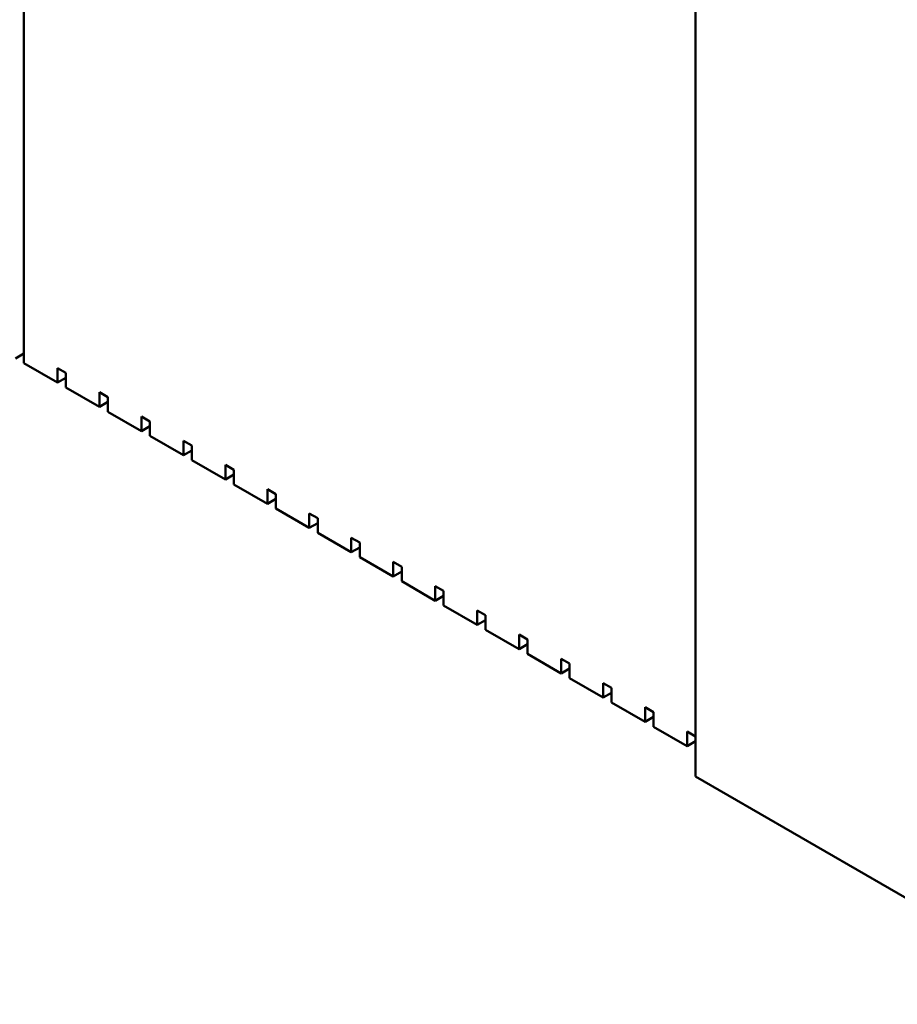
# Model space of a CAD drawing. Units: millimetres. Extents: x 50 to 2100, y 0 to 1485.
# Drawn here: x 1534 to 1571, y 364 to 405 of the extents above; entities that cross this region are included whole.
import ezdxf

# ---------------------------------------------------------------- set-up
doc = ezdxf.new("R2010")
doc.units = ezdxf.units.MM
doc.header["$LTSCALE"] = 5
doc.layers.add('Sichtbar (ISO)', color=7, linetype='Continuous', lineweight=50)

msp = doc.modelspace()

# ---------------------------------------------------------------- linework, layer by layer
at = {"layer": 'Sichtbar (ISO)'}
for p, q in [((1534.374, 590.942), (1534.374, 390.9)), ((1562.658, 574.06), (1562.658, 373.49)), ((1534.374, 391.309), (1534.02, 391.105)), ((1534.374, 390.9), (1535.788, 390.084)), ((1535.788, 390.084), (1535.788, 390.696)), ((1535.788, 390.696), (1536.141, 390.492)), ((1536.141, 390.288), (1535.788, 390.084)), ((1536.141, 390.492), (1536.141, 389.88)), ((1536.141, 389.88), (1537.556, 389.063)), ((1537.556, 389.063), (1537.556, 389.676)), ((1537.556, 389.676), (1537.909, 389.472)), ((1537.909, 389.472), (1537.909, 388.859)), ((1537.909, 389.267), (1537.556, 389.063)), ((1537.909, 388.859), (1539.323, 388.043)), ((1539.323, 388.043), (1539.323, 388.655)), ((1539.323, 388.655), (1539.677, 388.451)), ((1539.677, 388.247), (1539.323, 388.043)), ((1539.677, 388.451), (1539.677, 387.839)), ((1539.677, 387.839), (1541.091, 387.022)), ((1541.091, 387.022), (1541.091, 387.634)), ((1541.091, 387.634), (1541.445, 387.43)), ((1541.445, 387.43), (1541.445, 386.818)), ((1541.445, 387.226), (1541.091, 387.022)), ((1541.445, 386.818), (1542.859, 386.002)), ((1542.859, 386.002), (1542.859, 386.614)), ((1542.859, 386.614), (1543.213, 386.41)), ((1543.213, 386.206), (1542.859, 386.002)), ((1543.213, 386.41), (1543.213, 385.797)), ((1543.213, 385.797), (1544.627, 384.981)), ((1544.627, 384.981), (1544.627, 385.593)), ((1544.627, 385.593), (1544.98, 385.389)), ((1544.98, 385.389), (1544.98, 384.777)), ((1544.98, 385.185), (1544.627, 384.981)), ((1544.98, 384.777), (1546.395, 383.96)), ((1546.395, 383.96), (1546.395, 384.573)), ((1546.395, 384.573), (1546.748, 384.369)), ((1546.748, 384.164), (1546.395, 383.96)), ((1546.748, 384.369), (1546.748, 383.756)), ((1546.748, 383.756), (1548.162, 382.94)), ((1548.162, 382.94), (1548.162, 383.552)), ((1548.162, 383.552), (1548.516, 383.348)), ((1548.516, 383.348), (1548.516, 382.736)), ((1548.516, 383.144), (1548.162, 382.94)), ((1548.516, 382.736), (1549.93, 381.919)), ((1549.93, 381.919), (1549.93, 382.531)), ((1549.93, 382.531), (1550.284, 382.327)), ((1550.284, 382.123), (1549.93, 381.919)), ((1550.284, 382.327), (1550.284, 381.715)), ((1550.284, 381.715), (1551.698, 380.898)), ((1551.698, 380.898), (1551.698, 381.511)), ((1551.698, 381.511), (1552.051, 381.307)), ((1552.051, 381.307), (1552.051, 380.694)), ((1552.051, 381.103), (1551.698, 380.898)), ((1552.051, 380.694), (1553.466, 379.878)), ((1553.466, 379.878), (1553.466, 380.49)), ((1553.466, 380.49), (1553.819, 380.286)), ((1553.819, 380.082), (1553.466, 379.878)), ((1553.819, 380.286), (1553.819, 379.674)), ((1553.819, 379.674), (1555.233, 378.857)), ((1555.233, 378.857), (1555.233, 379.47)), ((1555.233, 379.47), (1555.587, 379.265)), ((1555.587, 379.265), (1555.587, 378.653)), ((1555.587, 379.061), (1555.233, 378.857)), ((1555.587, 378.653), (1557.001, 377.837)), ((1557.001, 377.837), (1557.001, 378.449)), ((1557.001, 378.449), (1557.355, 378.245)), ((1557.355, 378.245), (1557.355, 377.632)), ((1557.355, 378.041), (1557.001, 377.837)), ((1557.355, 377.632), (1558.769, 376.816)), ((1558.769, 376.816), (1558.769, 377.428)), ((1558.769, 377.428), (1559.122, 377.224)), ((1559.122, 377.02), (1558.769, 376.816)), ((1559.122, 377.224), (1559.122, 376.612)), ((1559.122, 376.612), (1560.537, 375.795)), ((1560.537, 375.795), (1560.537, 376.408)), ((1560.537, 376.408), (1560.89, 376.204)), ((1560.89, 376.204), (1560.89, 375.591)), ((1560.89, 375.999), (1560.537, 375.795)), ((1560.89, 375.591), (1562.304, 374.775)), ((1562.304, 374.775), (1562.304, 375.387)), ((1562.304, 375.387), (1562.658, 375.183)), ((1562.658, 374.979), (1562.304, 374.775)), ((1579.275, 363.896), (1562.658, 373.49))]:
    msp.add_line(p, q, dxfattribs=at)

doc.saveas('drawing.dxf')
